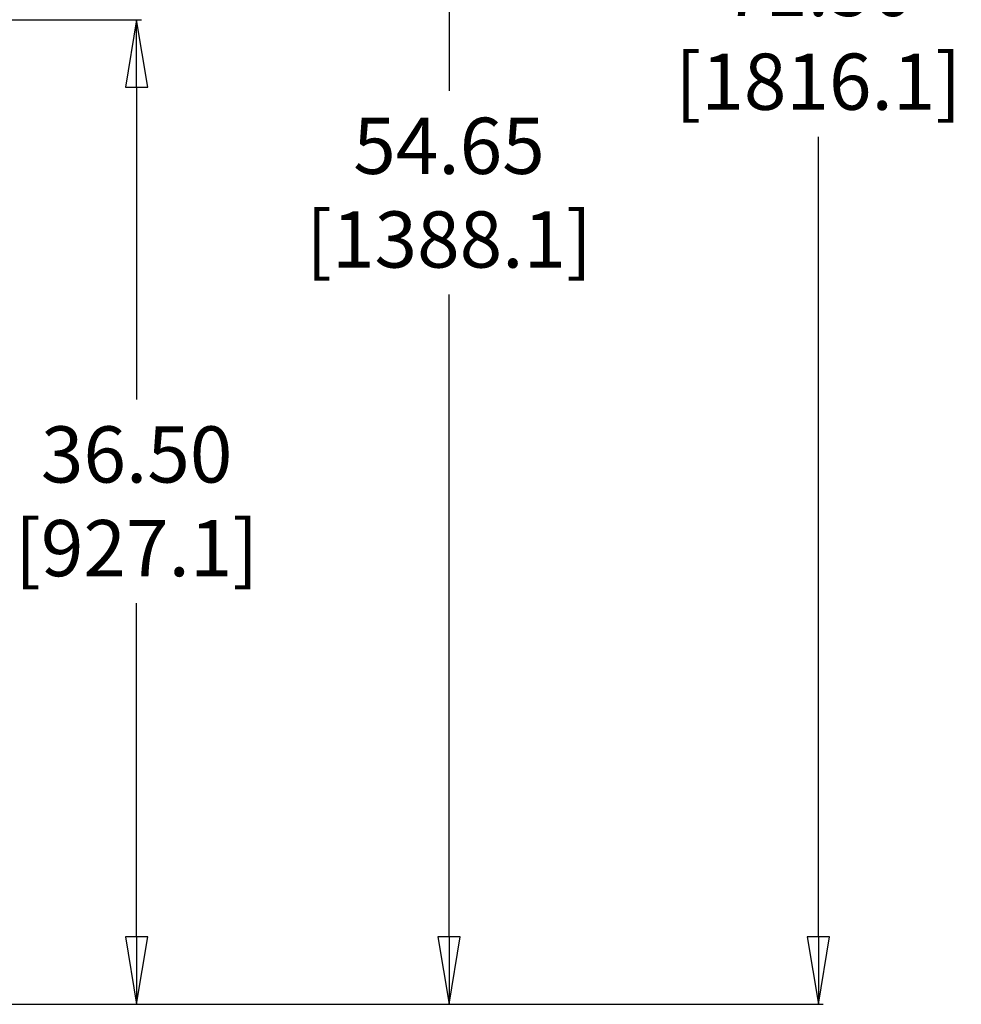
# Model space of a CAD drawing. Units: inches. Extents: x 0 to 293, y 0 to 227.
# Drawn here: x 200 to 235, y 57 to 94 of the extents above; entities that cross this region are included whole.
import ezdxf

# ---------------------------------------------------------------- set-up
doc = ezdxf.new("R2010")
doc.units = ezdxf.units.IN
doc.header["$LTSCALE"] = 16.133333
doc.header["$MEASUREMENT"] = 0
doc.header["$PDMODE"] = 3
doc.header["$PDSIZE"] = 0.3125
doc.layers.get('0').update_dxf_attribs({"linetype": 'CONTINUOUS'})
doc.layers.get('Defpoints').update_dxf_attribs({"linetype": 'CONTINUOUS'})
doc.styles.get("Standard").update_dxf_attribs({"font": 'txt', "width": 0.8})
doc.dimstyles.new('DIMSTYLE_1', dxfattribs={"dimtxt": 2.083333, "dimasz": 2.5, "dimexe": 0.18, "dimexo": 0.0625, "dimgap": 0.09, "dimtad": 0, "dimtih": 1, "dimtoh": 1, "dimzin": 4, "dimdsep": 46, "dimtxsty": 'STANDARD', "dimblk": 'CLOSED', "dimblk1": 'CLOSED', "dimblk2": 'CLOSED', "dimcen": 0.09, "dimadec": 0, "dimazin": 0, "dimtfac": 1, "dimtofl": 0, "dimtmove": 0, "dimatfit": 3, "dimldrblk": 'CLOSED', "dimfxl": 1, "dimtolj": 1, "dimtzin": 4, "dimarcsym": 0})

# ---------------------------------------------------------------- blocks, each defined once
blk = doc.blocks.new('_CLOSED')
at = {"color": 0, "linetype": 'ByBlock'}
for p, q in [((0, 0), (-1, 0.167)), ((-1, 0.167), (-1, -0.167)), ((-1, -0.167), (0, 0)), ((-1, 0), (0, 0))]:
    blk.add_line(p, q, dxfattribs=at)
blk = doc.blocks.new('*D6')
at = {"color": 0, "linetype": 'Continuous', "lineweight": -2}
for p, q in [((185.549, 128.985), (229.649, 128.985)), ((229.469, 126.485), (229.469, 97.201)), ((229.469, 59.985), (229.469, 89.645)), ((183.317, 57.485), (229.649, 57.485))]:
    blk.add_line(p, q, dxfattribs=at)
at = {"layer": 'Defpoints', "color": 0, "linetype": 'Continuous'}
for p in [(185.486, 128.985), (183.255, 57.485), (229.469, 57.485)]:
    blk.add_point(p, dxfattribs=at)
at = {"color": 0, "linetype": 'Continuous', "lineweight": -2, "xscale": 2.5, "yscale": 2.5, "zscale": 2.5}
for p, rotation in [((229.469, 128.985), 90), ((229.469, 57.485), 270)]:
    blk.add_blockref('_CLOSED', p, dxfattribs=dict(at, rotation=rotation))
at = {"color": 0, "linetype": 'Continuous', "insert": (229.469, 93.423), "char_height": 2.0833, "attachment_point": 5}
blk.add_mtext('\\A1;71.50\\P [1816.1]', dxfattribs=at)
blk = doc.blocks.new('*D8')
at = {"color": 0, "linetype": 'Continuous', "lineweight": -2}
for p, q in [((185.549, 93.985), (204.382, 93.985)), ((204.202, 91.485), (204.202, 79.91)), ((204.202, 59.985), (204.202, 72.354)), ((183.674, 57.485), (204.382, 57.485))]:
    blk.add_line(p, q, dxfattribs=at)
at = {"layer": 'Defpoints', "color": 0, "linetype": 'Continuous'}
for p in [(185.486, 93.985), (183.611, 57.485), (204.202, 57.485)]:
    blk.add_point(p, dxfattribs=at)
at = {"color": 0, "linetype": 'Continuous', "lineweight": -2, "xscale": 2.5, "yscale": 2.5, "zscale": 2.5}
for p, rotation in [((204.202, 93.985), 90), ((204.202, 57.485), 270)]:
    blk.add_blockref('_CLOSED', p, dxfattribs=dict(at, rotation=rotation))
at = {"color": 0, "linetype": 'Continuous', "insert": (204.202, 76.132), "char_height": 2.0833, "attachment_point": 5}
blk.add_mtext('\\A1;36.50\\P [927.1]', dxfattribs=at)
blk = doc.blocks.new('*D12')
at = {"color": 0, "linetype": 'Continuous', "lineweight": -2}
for p, q in [((181.549, 112.135), (215.96, 112.135)), ((215.78, 109.635), (215.78, 91.35)), ((215.78, 59.985), (215.78, 83.795)), ((182.674, 57.485), (215.96, 57.485))]:
    blk.add_line(p, q, dxfattribs=at)
at = {"layer": 'Defpoints', "color": 0, "linetype": 'Continuous'}
for p in [(181.486, 112.135), (182.611, 57.485), (215.78, 57.485)]:
    blk.add_point(p, dxfattribs=at)
at = {"color": 0, "linetype": 'Continuous', "lineweight": -2, "xscale": 2.5, "yscale": 2.5, "zscale": 2.5}
for p, rotation in [((215.78, 112.135), 90), ((215.78, 57.485), 270)]:
    blk.add_blockref('_CLOSED', p, dxfattribs=dict(at, rotation=rotation))
at = {"color": 0, "linetype": 'Continuous', "insert": (215.78, 87.573), "char_height": 2.0833, "attachment_point": 5}
blk.add_mtext('\\A1;54.65\\P [1388.1]', dxfattribs=at)

msp = doc.modelspace()

# ---------------------------------------------------------------- dimensions: what is measured, and where the dimension line sits
at = {"linetype": 'Continuous'}
for base, p1, p2, picture, middle in [((229.469, 57.485), (185.486, 128.985), (183.255, 57.485), '*D6', (229.469, 93.423)), ((215.78, 57.485), (181.486, 112.135), (182.611, 57.485), '*D12', (215.78, 87.573)), ((204.202, 57.485), (185.486, 93.985), (183.611, 57.485), '*D8', (204.202, 76.132))]:
    dim = msp.add_linear_dim(base=base, p1=p1, p2=p2, angle=270, dimstyle='DIMSTYLE_1', override={"dimgap": 1, "dimpost": '\\X'}, dxfattribs=at)
    dim.commit()
    dim.dimension.update_dxf_attribs({"geometry": picture, "text_midpoint": middle, "dimtype": 160})

doc.saveas('drawing.dxf')
